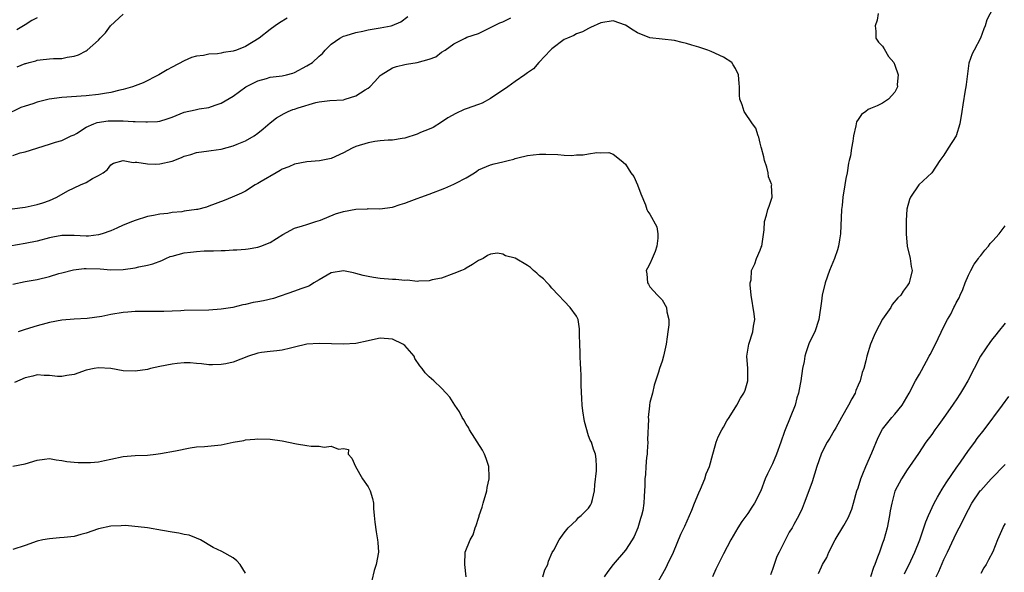
# Model space of a CAD drawing. Units: inches. Extents: x 2504212 to 2505000, y 1560000 to 1563000.
# Drawn here: x 2504542 to 2504703, y 1561168 to 1561258 of the extents above; entities that cross this region are included whole.
import ezdxf

# ---------------------------------------------------------------- set-up
doc = ezdxf.new("R2010")
doc.units = ezdxf.units.IN
doc.header["$MEASUREMENT"] = 0
doc.layers.add('LD25021560_2ft', color=42, linetype='Continuous')

msp = doc.modelspace()

# ---------------------------------------------------------------- linework, layer by layer
at = {"layer": 'LD25021560_2ft'}
for points, elevation in [([(2504541.7, 1561250.3), (2504543, 1561250.84), (2504543.14, 1561250.86), (2504543.68, 1561251), (2504544.75, 1561251.25), (2504545, 1561251.37), (2504545.46, 1561251.46), (2504547, 1561251.6), (2504547.64, 1561251.64), (2504549, 1561251.67), (2504549.86, 1561251.86), (2504551, 1561252.04), (2504551.74, 1561252.26), (2504553, 1561252.89), (2504553.17, 1561253), (2504555, 1561254.65), (2504555.29, 1561255), (2504556.16, 1561255.84), (2504556.94, 1561257), (2504559, 1561258.88)], 7188), ([(2504682.28, 1561259), (2504682.09, 1561257.91), (2504681.75, 1561257), (2504681.87, 1561256.13), (2504681.9, 1561255), (2504682.32, 1561254.32), (2504683, 1561253.64), (2504683.22, 1561253.22), (2504683.98, 1561251.98), (2504684.81, 1561251), (2504685, 1561250.56), (2504685.54, 1561249), (2504685.38, 1561247.38), (2504685.4, 1561247), (2504685, 1561246.16), (2504683.98, 1561245), (2504683, 1561244.36), (2504682.08, 1561243.92), (2504681, 1561243.5), (2504680.66, 1561243.34), (2504680.23, 1561243), (2504679.52, 1561242.48), (2504679, 1561241.71), (2504678.72, 1561241.28), (2504678.67, 1561241), (2504678.63, 1561240.63), (2504678.24, 1561239), (2504678.14, 1561238.14), (2504677.91, 1561237), (2504677.73, 1561235.73), (2504677.55, 1561235), (2504677.42, 1561234.58), (2504677.19, 1561233), (2504677, 1561232.06), (2504676.81, 1561231), (2504676.5, 1561229), (2504676.38, 1561227.62), (2504676.3, 1561227), (2504676.11, 1561223), (2504675.97, 1561222.03), (2504675.79, 1561221), (2504675.61, 1561220.39), (2504675.14, 1561219), (2504674.34, 1561217), (2504673.62, 1561215), (2504673.12, 1561213), (2504673, 1561212), (2504672.58, 1561209), (2504671.92, 1561207), (2504671.61, 1561206.39), (2504670.97, 1561205.03), (2504670.44, 1561203.56), (2504670.3, 1561203), (2504670.17, 1561202.17), (2504669.94, 1561201), (2504669.66, 1561199), (2504669.56, 1561198.44), (2504669.27, 1561197), (2504669, 1561196.19), (2504668.7, 1561195), (2504667.92, 1561193), (2504667.1, 1561191), (2504667, 1561190.71), (2504666.36, 1561189), (2504665.65, 1561187), (2504665, 1561185.42), (2504664.18, 1561183.82), (2504663.84, 1561183), (2504663.09, 1561181), (2504662.07, 1561179), (2504661.63, 1561178.37), (2504661, 1561177.3), (2504660.01, 1561175.99), (2504659.36, 1561175), (2504658.2, 1561173), (2504657, 1561170.72), (2504656.15, 1561169), (2504655.79, 1561168.21), (2504655.2, 1561167)], 7194), ([(2504701, 1561259.84), (2504700.03, 1561257.97), (2504699.72, 1561257), (2504699.49, 1561256.51), (2504698.99, 1561255), (2504697.94, 1561253), (2504697.6, 1561252.4), (2504697.09, 1561250.91), (2504696.62, 1561247.38), (2504696.59, 1561247), (2504696.49, 1561246.49), (2504696.09, 1561244.09), (2504695.93, 1561243), (2504695.62, 1561241), (2504694.98, 1561239), (2504693.7, 1561237), (2504693, 1561235.86), (2504692.32, 1561235), (2504691, 1561233), (2504688.93, 1561231), (2504687.54, 1561229), (2504687.37, 1561228.63), (2504686.96, 1561227.04), (2504686.83, 1561225.17), (2504686.85, 1561224.85), (2504686.85, 1561223), (2504687.01, 1561221.01), (2504687.48, 1561219), (2504687.67, 1561217.67), (2504687.81, 1561217), (2504687.45, 1561215.45), (2504687.31, 1561215), (2504687, 1561214.51), (2504686.34, 1561213.66), (2504685.95, 1561213), (2504685.46, 1561212.54), (2504684.56, 1561211.44), (2504684.32, 1561211), (2504683, 1561209.06), (2504681.88, 1561207), (2504681.62, 1561206.38), (2504681.02, 1561205), (2504680.42, 1561203), (2504680.25, 1561202.25), (2504679.92, 1561201), (2504679.67, 1561200.33), (2504679.34, 1561199), (2504679, 1561198.28), (2504678.61, 1561197.39), (2504678.5, 1561197), (2504677.96, 1561196.04), (2504677.42, 1561195), (2504676.3, 1561193), (2504675.33, 1561191.33), (2504675.11, 1561190.89), (2504674.36, 1561189.64), (2504673.93, 1561189), (2504673, 1561187.15), (2504672.94, 1561187), (2504672.27, 1561185), (2504671.48, 1561182.52), (2504670.95, 1561181), (2504670.21, 1561179), (2504669.86, 1561178.14), (2504669.29, 1561177), (2504668.5, 1561175.5), (2504668.22, 1561175), (2504667.74, 1561174.26), (2504666.08, 1561171), (2504665.73, 1561170.27), (2504665.27, 1561169), (2504665, 1561168.16), (2504664.69, 1561167.31)], 7192), ([(2504585.77, 1561258.23), (2504584.53, 1561257.47), (2504583.81, 1561257), (2504583, 1561256.4), (2504581.2, 1561255), (2504579, 1561253.63), (2504577.5, 1561253), (2504577, 1561252.83), (2504575.39, 1561252.61), (2504575, 1561252.53), (2504574.44, 1561252.44), (2504573, 1561252.38), (2504572.16, 1561252.16), (2504571, 1561252.02), (2504570.19, 1561251.81), (2504569, 1561251.27), (2504567, 1561250.24), (2504566.19, 1561249.81), (2504564.86, 1561249), (2504562.31, 1561247.69), (2504560.54, 1561247), (2504559, 1561246.58), (2504558.5, 1561246.5), (2504557, 1561246.09), (2504555.95, 1561245.95), (2504555, 1561245.75), (2504553, 1561245.54), (2504549, 1561245.27), (2504546.93, 1561245), (2504545, 1561244.53), (2504544.26, 1561244.26), (2504543, 1561243.88), (2504542.34, 1561243.66), (2504539.65, 1561242.35)], 7190), ([(2504645.72, 1561165), (2504647.6, 1561168.4), (2504647.9, 1561169), (2504648.83, 1561171), (2504650.08, 1561173.92), (2504650.73, 1561175.27), (2504651.84, 1561177.84), (2504652.3, 1561179), (2504653, 1561180.67), (2504653.28, 1561181.28), (2504653.99, 1561183), (2504654.2, 1561183.8), (2504654.74, 1561185), (2504655.27, 1561187), (2504655.4, 1561187.4), (2504655.84, 1561189), (2504656.15, 1561189.85), (2504656.75, 1561191), (2504657, 1561191.42), (2504657.55, 1561192.45), (2504657.93, 1561193), (2504659.19, 1561195), (2504659.82, 1561196.18), (2504660.35, 1561197), (2504660.54, 1561197.46), (2504661.01, 1561199), (2504660.99, 1561201), (2504660.83, 1561203), (2504661.13, 1561205), (2504661.8, 1561207), (2504661.91, 1561207.91), (2504662.11, 1561209), (2504662.04, 1561209.96), (2504661.53, 1561213), (2504661.35, 1561214.65), (2504661.37, 1561215), (2504661.52, 1561215.52), (2504661.58, 1561217), (2504662.13, 1561218.13), (2504662.42, 1561219), (2504663, 1561220.36), (2504663.17, 1561220.83), (2504663.27, 1561221), (2504663.35, 1561221.35), (2504663.68, 1561223.68), (2504663.72, 1561225), (2504664.04, 1561226.04), (2504664.23, 1561227), (2504664.46, 1561227.54), (2504664.96, 1561229), (2504664.88, 1561230.88), (2504664.9, 1561231), (2504664.34, 1561232.34), (2504664.31, 1561233), (2504664.08, 1561233.92), (2504663.71, 1561235), (2504663.59, 1561235.59), (2504663.2, 1561237), (2504663.19, 1561237.19), (2504663, 1561237.81), (2504662.78, 1561238.78), (2504662.67, 1561239), (2504662.27, 1561240.27), (2504661.74, 1561241), (2504660.38, 1561243), (2504660.07, 1561244.07), (2504659.66, 1561245), (2504659.64, 1561245.64), (2504659.65, 1561247), (2504659.55, 1561247.55), (2504659.48, 1561249), (2504659, 1561250), (2504658.62, 1561250.62), (2504658.36, 1561251), (2504657, 1561251.89), (2504655, 1561252.78), (2504654.47, 1561253), (2504653, 1561253.48), (2504651.83, 1561253.83), (2504651, 1561254.12), (2504650.28, 1561254.28), (2504649, 1561254.59), (2504645, 1561255.04), (2504643, 1561255.82), (2504642.27, 1561256.27), (2504641, 1561257.1), (2504639, 1561257.8), (2504637, 1561257.48), (2504635.31, 1561256.69), (2504635, 1561256.56), (2504633.98, 1561256.02), (2504633, 1561255.68), (2504632.58, 1561255.42), (2504631.54, 1561255), (2504631, 1561254.73), (2504629, 1561253.22), (2504628.76, 1561253), (2504626.93, 1561251.07), (2504626.85, 1561251), (2504626.01, 1561249.99), (2504625, 1561249.33), (2504624.57, 1561249), (2504623, 1561247.9), (2504621.8, 1561247), (2504619, 1561245.12), (2504617.62, 1561244.38), (2504617, 1561244.12), (2504615, 1561243.41), (2504614.69, 1561243.31), (2504613.32, 1561242.68), (2504612.04, 1561241.96), (2504611, 1561241.23), (2504609.6, 1561240.4), (2504609, 1561240.12), (2504607.56, 1561239.56), (2504607, 1561239.31), (2504605, 1561238.62), (2504604.57, 1561238.57), (2504603, 1561238.3), (2504602.3, 1561238.3), (2504601, 1561238.21), (2504600.09, 1561238.09), (2504599, 1561237.9), (2504597, 1561237.25), (2504596.43, 1561237), (2504595, 1561236.23), (2504593, 1561235.34), (2504592.73, 1561235.27), (2504591.07, 1561234.93), (2504589, 1561234.78), (2504587, 1561234.4), (2504586.05, 1561233.95), (2504585, 1561233.55), (2504584.66, 1561233.34), (2504583.98, 1561233), (2504581.54, 1561231.54), (2504581, 1561231.23), (2504580.57, 1561231), (2504579, 1561230), (2504578.34, 1561229.66), (2504576.82, 1561229), (2504575.53, 1561228.47), (2504573, 1561227.51), (2504572.61, 1561227.39), (2504571.16, 1561227), (2504571, 1561226.96), (2504569, 1561226.69), (2504568.62, 1561226.62), (2504567, 1561226.47), (2504566.34, 1561226.34), (2504565, 1561226.23), (2504564, 1561226), (2504563, 1561225.83), (2504561, 1561225.19), (2504560.57, 1561225), (2504559, 1561224.4), (2504557.97, 1561223.96), (2504557, 1561223.51), (2504555.62, 1561223), (2504555, 1561222.83), (2504553.35, 1561222.65), (2504553, 1561222.64), (2504551, 1561222.75), (2504550.74, 1561222.74), (2504549, 1561222.76), (2504547.52, 1561222.48), (2504547, 1561222.35), (2504545, 1561221.79), (2504543, 1561221.41), (2504540.51, 1561221)], 7196), ([(2504540.93, 1561227.07), (2504543, 1561227.35), (2504545, 1561227.78), (2504545.91, 1561228.09), (2504547, 1561228.44), (2504548.22, 1561229), (2504549.98, 1561230.02), (2504551, 1561230.52), (2504552.05, 1561231), (2504553, 1561231.41), (2504554.04, 1561232.04), (2504555, 1561232.55), (2504555.75, 1561233), (2504556.46, 1561233.54), (2504557, 1561234.27), (2504557.46, 1561234.54), (2504559, 1561234.99), (2504560.65, 1561234.65), (2504561, 1561234.71), (2504561.26, 1561234.74), (2504563, 1561234.44), (2504564.38, 1561234.38), (2504565, 1561234.43), (2504567, 1561234.9), (2504568.53, 1561235.47), (2504569, 1561235.68), (2504570.05, 1561235.95), (2504571, 1561236.3), (2504573, 1561236.56), (2504573.37, 1561236.63), (2504575, 1561236.82), (2504577, 1561237.36), (2504577.65, 1561237.65), (2504579, 1561238.18), (2504580.4, 1561239), (2504581, 1561239.46), (2504581.85, 1561240.15), (2504583, 1561241.16), (2504584.05, 1561241.95), (2504585.31, 1561242.69), (2504585.98, 1561243), (2504586.7, 1561243.3), (2504587, 1561243.38), (2504587.59, 1561243.59), (2504590.49, 1561244.49), (2504591, 1561244.58), (2504592.78, 1561244.78), (2504595, 1561244.92), (2504595.28, 1561245), (2504597, 1561245.55), (2504598.52, 1561246.52), (2504599, 1561246.8), (2504599.27, 1561247), (2504600.13, 1561247.87), (2504601, 1561248.85), (2504601.15, 1561249), (2504603, 1561250.1), (2504603.65, 1561250.35), (2504605, 1561250.66), (2504605.28, 1561250.72), (2504607, 1561251), (2504609, 1561251.55), (2504610.05, 1561251.95), (2504611, 1561252.67), (2504611.56, 1561253), (2504613, 1561254.04), (2504614.84, 1561255), (2504615.11, 1561255.11), (2504617, 1561255.74), (2504619, 1561256.7), (2504619.18, 1561256.82), (2504619.51, 1561257), (2504620.53, 1561257.47), (2504621, 1561257.66), (2504622.31, 1561258.31)], 7194), ([(2504541, 1561235.83), (2504542.22, 1561236.22), (2504543, 1561236.43), (2504547, 1561237.65), (2504547.96, 1561237.96), (2504549, 1561238.28), (2504550.56, 1561239), (2504551, 1561239.19), (2504551.41, 1561239.41), (2504553, 1561240.41), (2504554.26, 1561241), (2504554.79, 1561241.21), (2504556.55, 1561241.45), (2504557, 1561241.48), (2504558.55, 1561241.45), (2504559, 1561241.46), (2504560.64, 1561241.36), (2504561, 1561241.38), (2504562.71, 1561241.29), (2504563, 1561241.32), (2504564.65, 1561241.35), (2504565, 1561241.43), (2504566.23, 1561241.77), (2504567, 1561242.05), (2504567.66, 1561242.34), (2504569, 1561242.86), (2504570.76, 1561243.24), (2504571.43, 1561243.43), (2504573, 1561243.64), (2504574.03, 1561244.03), (2504575, 1561244.34), (2504577, 1561245.52), (2504579.07, 1561247), (2504581, 1561248.03), (2504582.41, 1561248.41), (2504583, 1561248.6), (2504585, 1561248.84), (2504585.69, 1561249), (2504586.73, 1561249.27), (2504587, 1561249.36), (2504589, 1561250.44), (2504589.91, 1561251), (2504591, 1561252.02), (2504591.54, 1561252.46), (2504592.01, 1561253), (2504593, 1561254.01), (2504594.37, 1561255), (2504595, 1561255.3), (2504595.41, 1561255.41), (2504597, 1561255.91), (2504598.12, 1561256.12), (2504599, 1561256.31), (2504601, 1561256.64), (2504602.79, 1561257), (2504602.96, 1561257.04), (2504604.37, 1561257.63), (2504605.51, 1561258.49)], 7192), ([(2504545, 1561258.32), (2504544.14, 1561257.86), (2504543, 1561257.13), (2504541.64, 1561256.36)], 7186), ([(2504541, 1561214.77), (2504543, 1561215.24), (2504545, 1561215.57), (2504547, 1561216.06), (2504548.54, 1561216.54), (2504549, 1561216.66), (2504550.89, 1561217.11), (2504552.68, 1561217.32), (2504553, 1561217.33), (2504555.29, 1561217.29), (2504557, 1561217.15), (2504559, 1561217.18), (2504561, 1561217.46), (2504561.6, 1561217.6), (2504563, 1561217.88), (2504563.88, 1561218.12), (2504565.33, 1561218.67), (2504566.01, 1561219), (2504566.72, 1561219.28), (2504567, 1561219.38), (2504569, 1561219.91), (2504570, 1561220), (2504571, 1561220.14), (2504572.22, 1561220.22), (2504573.79, 1561220.21), (2504575, 1561220.3), (2504575.7, 1561220.3), (2504577, 1561220.4), (2504577.58, 1561220.42), (2504579, 1561220.52), (2504579.44, 1561220.56), (2504581, 1561220.82), (2504581.52, 1561221), (2504583, 1561221.6), (2504585.09, 1561222.91), (2504587, 1561223.92), (2504588.31, 1561224.31), (2504589, 1561224.55), (2504590.5, 1561225), (2504591.24, 1561225.24), (2504593.71, 1561226.29), (2504595, 1561226.65), (2504597, 1561227.03), (2504598.89, 1561227.11), (2504599, 1561227.12), (2504600.92, 1561227.08), (2504603, 1561227.34), (2504604.22, 1561227.78), (2504605, 1561228), (2504605.71, 1561228.29), (2504607, 1561228.77), (2504607.59, 1561229), (2504609, 1561229.5), (2504611.52, 1561230.48), (2504613, 1561231.13), (2504613.31, 1561231.31), (2504615, 1561232.18), (2504616.38, 1561233), (2504616.75, 1561233.25), (2504617, 1561233.44), (2504619, 1561234.3), (2504619.58, 1561234.42), (2504621, 1561234.78), (2504621.19, 1561234.81), (2504621.86, 1561235), (2504622.79, 1561235.21), (2504623, 1561235.31), (2504623.45, 1561235.45), (2504625, 1561235.81), (2504625.93, 1561235.93), (2504627, 1561236.04), (2504628, 1561236), (2504629.99, 1561235.99), (2504631, 1561235.87), (2504632.19, 1561235.81), (2504633, 1561235.92), (2504634.11, 1561235.89), (2504635, 1561236.09), (2504636.32, 1561236.32), (2504637, 1561236.23), (2504638.32, 1561236.32), (2504639, 1561236.03), (2504640.3, 1561235), (2504641, 1561234.37), (2504641.9, 1561233), (2504642.37, 1561232.37), (2504643, 1561231), (2504643.53, 1561229.53), (2504644.26, 1561227.74), (2504644.5, 1561227), (2504644.67, 1561226.67), (2504645, 1561226.22), (2504646.13, 1561224.13), (2504646.3, 1561223), (2504646.3, 1561222.3), (2504646.15, 1561221), (2504645.89, 1561220.11), (2504645.37, 1561219), (2504645, 1561218.11), (2504644.59, 1561217.41), (2504644.41, 1561217), (2504644.5, 1561216.5), (2504644.6, 1561215), (2504644.78, 1561214.78), (2504645, 1561214.37), (2504646.23, 1561213), (2504647, 1561212.23), (2504647.71, 1561211), (2504647.75, 1561210.25), (2504648.1, 1561209), (2504648.12, 1561208.12), (2504647.95, 1561207), (2504647.8, 1561206.2), (2504647.66, 1561205), (2504647.24, 1561203), (2504647, 1561202.18), (2504646.57, 1561201), (2504646.43, 1561200.43), (2504645.71, 1561198.29), (2504645.42, 1561197), (2504645, 1561195.43), (2504644.92, 1561195), (2504644.92, 1561194.92), (2504644.7, 1561193), (2504644.75, 1561192.75), (2504644.64, 1561189.36), (2504644.67, 1561189), (2504644.57, 1561187.43), (2504644.55, 1561187), (2504644.47, 1561186.47), (2504644.34, 1561185), (2504644.29, 1561183.71), (2504644.16, 1561183), (2504644.18, 1561181.82), (2504644.12, 1561181), (2504644.09, 1561180.09), (2504644.02, 1561179), (2504643.83, 1561177.83), (2504643.64, 1561177), (2504643.47, 1561176.53), (2504643.03, 1561174.97), (2504642.42, 1561173.57), (2504642.12, 1561173), (2504641, 1561171.31), (2504639.01, 1561169), (2504638.16, 1561167.84), (2504637.52, 1561167)], 7198), ([(2504672.5, 1561167.5), (2504673, 1561168.61), (2504673.18, 1561169), (2504673.86, 1561170.14), (2504674.2, 1561171), (2504675.25, 1561173), (2504676.65, 1561175.35), (2504677.37, 1561176.63), (2504677.53, 1561177), (2504677.95, 1561178.05), (2504678.24, 1561179), (2504678.81, 1561181), (2504679, 1561181.54), (2504679.46, 1561183), (2504679.78, 1561183.78), (2504680.25, 1561185), (2504681.21, 1561187.21), (2504682.25, 1561189.75), (2504683, 1561191.09), (2504684.52, 1561193), (2504685, 1561193.54), (2504686.2, 1561195), (2504687.34, 1561197), (2504688.38, 1561199), (2504689, 1561200.09), (2504689.34, 1561200.66), (2504690.61, 1561203), (2504690.73, 1561203.27), (2504691.61, 1561205), (2504693, 1561207.85), (2504693.6, 1561209), (2504694.12, 1561209.88), (2504694.63, 1561211), (2504694.77, 1561211.23), (2504695, 1561211.71), (2504695.47, 1561212.53), (2504695.64, 1561213), (2504696.07, 1561213.93), (2504696.49, 1561215), (2504697, 1561216.23), (2504697.39, 1561217), (2504697.96, 1561218.04), (2504698.65, 1561219), (2504698.78, 1561219.22), (2504699, 1561219.47), (2504699.66, 1561220.34), (2504700.27, 1561221), (2504700.57, 1561221.43), (2504701, 1561221.85), (2504702.04, 1561223), (2504703, 1561224.3)], 7190), ([(2504627.51, 1561167), (2504627.86, 1561168.14), (2504628.32, 1561169), (2504628.46, 1561169.54), (2504629.07, 1561170.93), (2504629.34, 1561171.34), (2504630.22, 1561173), (2504631, 1561174.14), (2504631.66, 1561175), (2504633, 1561176.22), (2504633.35, 1561176.65), (2504633.81, 1561177), (2504635, 1561178.21), (2504635.31, 1561178.69), (2504635.48, 1561179), (2504635.62, 1561179.62), (2504635.96, 1561181), (2504636, 1561182), (2504636.29, 1561184.29), (2504636.28, 1561185), (2504636.22, 1561186.22), (2504636.13, 1561187), (2504635.82, 1561187.82), (2504635.45, 1561189), (2504635.28, 1561189.28), (2504635, 1561189.99), (2504634.33, 1561192.33), (2504634.07, 1561194.07), (2504633.95, 1561195), (2504633.88, 1561196.12), (2504633.79, 1561198.21), (2504633.79, 1561199.79), (2504633.71, 1561201), (2504633.7, 1561201.7), (2504633.61, 1561203), (2504633.63, 1561203.63), (2504633.55, 1561205), (2504633.5, 1561206.5), (2504633.53, 1561207), (2504633.49, 1561207.49), (2504633.27, 1561209), (2504633, 1561209.54), (2504632.01, 1561211), (2504631, 1561211.99), (2504630.08, 1561213), (2504629, 1561214.12), (2504628.61, 1561214.61), (2504628.23, 1561215), (2504627.65, 1561215.65), (2504627, 1561216.14), (2504626.57, 1561216.57), (2504625.99, 1561217), (2504625.49, 1561217.49), (2504625, 1561217.85), (2504623, 1561219.02), (2504621.42, 1561219.42), (2504621, 1561219.67), (2504620.13, 1561219.87), (2504619, 1561219.66), (2504618.51, 1561219.49), (2504617.78, 1561219), (2504617, 1561218.64), (2504616.02, 1561217.98), (2504615, 1561217.38), (2504614.78, 1561217.22), (2504614.26, 1561217), (2504613, 1561216.52), (2504611, 1561215.79), (2504609.48, 1561215.48), (2504609, 1561215.32), (2504607.3, 1561215.3), (2504607, 1561215.23), (2504605.42, 1561215.42), (2504605, 1561215.37), (2504603.54, 1561215.54), (2504603, 1561215.55), (2504601, 1561215.72), (2504599.87, 1561215.87), (2504599, 1561216.03), (2504598.21, 1561216.21), (2504597, 1561216.55), (2504596.61, 1561216.61), (2504595, 1561216.95), (2504593, 1561216.66), (2504591, 1561215.51), (2504590.16, 1561215), (2504589.46, 1561214.54), (2504589, 1561214.35), (2504588.04, 1561214.04), (2504587, 1561213.62), (2504583.55, 1561212.45), (2504581.92, 1561212.08), (2504581, 1561211.89), (2504580.23, 1561211.77), (2504579, 1561211.49), (2504578.58, 1561211.42), (2504576.95, 1561211), (2504575, 1561210.69), (2504573, 1561210.56), (2504569, 1561210.47), (2504568.42, 1561210.42), (2504567, 1561210.36), (2504565.67, 1561210.34), (2504565, 1561210.3), (2504562.34, 1561210.34), (2504561, 1561210.31), (2504559.81, 1561210.19), (2504559, 1561210.15), (2504557, 1561209.84), (2504555.52, 1561209.52), (2504553.15, 1561209.15), (2504551, 1561209.06), (2504549, 1561208.92), (2504547, 1561208.53), (2504546.38, 1561208.38), (2504545, 1561207.99), (2504543, 1561207.4), (2504541.89, 1561207)], 7200), ([(2504703, 1561208.44), (2504701.88, 1561207), (2504701.47, 1561206.53), (2504701, 1561205.92), (2504700.58, 1561205.42), (2504698.98, 1561203), (2504696.92, 1561199), (2504696.18, 1561197.82), (2504695.7, 1561197), (2504695, 1561195.91), (2504694.63, 1561195.37), (2504694.4, 1561195), (2504693.01, 1561193), (2504692.16, 1561191.84), (2504691.52, 1561191), (2504691, 1561190.25), (2504690.06, 1561189), (2504688.86, 1561187.14), (2504687.39, 1561185), (2504687, 1561184.47), (2504686.05, 1561183), (2504685, 1561180.99), (2504684.49, 1561179), (2504684.24, 1561177.76), (2504684.13, 1561177), (2504683.73, 1561175), (2504683.18, 1561173), (2504683, 1561172.45), (2504682.46, 1561171), (2504682.16, 1561170.16), (2504681.7, 1561169), (2504681.49, 1561168.51), (2504681.04, 1561167)], 7188), ([(2504615.01, 1561167), (2504614.81, 1561169), (2504614.87, 1561171), (2504615.66, 1561173), (2504616.17, 1561173.83), (2504616.5, 1561175), (2504616.66, 1561175.34), (2504617, 1561176.58), (2504617.13, 1561176.87), (2504617.15, 1561177), (2504617.65, 1561178.35), (2504617.8, 1561179), (2504618.37, 1561181), (2504618.45, 1561181.55), (2504618.77, 1561183), (2504618.75, 1561183.25), (2504618.72, 1561185), (2504618.29, 1561186.29), (2504618.02, 1561187), (2504617.68, 1561187.68), (2504615.54, 1561191), (2504615.38, 1561191.38), (2504615, 1561191.93), (2504614.62, 1561192.62), (2504614.37, 1561193), (2504613.94, 1561193.94), (2504613.15, 1561195), (2504612.32, 1561196.32), (2504611.73, 1561197), (2504611, 1561197.8), (2504609.75, 1561199), (2504609, 1561199.64), (2504608.31, 1561200.31), (2504607.84, 1561201), (2504607.44, 1561201.44), (2504606.66, 1561202.66), (2504606.52, 1561203), (2504605, 1561204.75), (2504604.7, 1561205), (2504603, 1561205.81), (2504601, 1561205.94), (2504600.19, 1561205.81), (2504599, 1561205.51), (2504597, 1561205.08), (2504595, 1561204.96), (2504593.05, 1561205.05), (2504591, 1561205.09), (2504589.02, 1561204.98), (2504587, 1561204.51), (2504586.33, 1561204.33), (2504585, 1561204.01), (2504584.11, 1561203.89), (2504583, 1561203.8), (2504581.61, 1561203.61), (2504581, 1561203.51), (2504579.49, 1561203), (2504577, 1561202.05), (2504575.79, 1561201.79), (2504575, 1561201.64), (2504573.61, 1561201.61), (2504573, 1561201.62), (2504571.79, 1561201.79), (2504571, 1561201.81), (2504569.94, 1561201.94), (2504569, 1561201.92), (2504567.85, 1561201.85), (2504567, 1561201.74), (2504565, 1561201.33), (2504563.51, 1561201), (2504563, 1561200.87), (2504561, 1561200.58), (2504559, 1561200.65), (2504557, 1561200.99), (2504555, 1561201.1), (2504554.3, 1561201), (2504553, 1561200.73), (2504551, 1561200.03), (2504549.84, 1561199.84), (2504549, 1561199.68), (2504548.29, 1561199.71), (2504547, 1561199.87), (2504546.15, 1561199.85), (2504545, 1561199.97), (2504544.26, 1561199.74), (2504543, 1561199.49), (2504541.29, 1561198.71)], 7202), ([(2504686.56, 1561167.44), (2504687.6, 1561169.6), (2504688.25, 1561171), (2504689.06, 1561173), (2504689.71, 1561175), (2504690.04, 1561175.96), (2504690.47, 1561177), (2504691.42, 1561179), (2504691.97, 1561179.97), (2504692.69, 1561181.31), (2504693, 1561181.73), (2504693.49, 1561182.51), (2504695, 1561184.71), (2504695.73, 1561185.73), (2504697, 1561187.61), (2504698.04, 1561189), (2504698.43, 1561189.57), (2504699.57, 1561191), (2504702.57, 1561195), (2504703.57, 1561196.43)], 7186), ([(2504541, 1561185.06), (2504543, 1561185.44), (2504545, 1561186.06), (2504546.17, 1561186.17), (2504547, 1561186.31), (2504548.07, 1561186.07), (2504549, 1561185.98), (2504549.84, 1561185.84), (2504551, 1561185.72), (2504551.67, 1561185.67), (2504553.67, 1561185.67), (2504555, 1561185.78), (2504555.96, 1561185.96), (2504557, 1561186.18), (2504559, 1561186.65), (2504561, 1561186.79), (2504563, 1561186.83), (2504564.35, 1561187), (2504565.11, 1561187.11), (2504567.55, 1561187.55), (2504569.94, 1561188.06), (2504571, 1561188.21), (2504572.29, 1561188.29), (2504575, 1561188.56), (2504576.97, 1561188.97), (2504578.73, 1561189.27), (2504579, 1561189.34), (2504580.54, 1561189.46), (2504581, 1561189.52), (2504583, 1561189.48), (2504585, 1561189.21), (2504587.31, 1561188.69), (2504589, 1561188.44), (2504589.69, 1561188.31), (2504591, 1561188.34), (2504591.85, 1561188.15), (2504593, 1561188.33), (2504594.18, 1561187.82), (2504595, 1561187.92), (2504595.79, 1561187.79), (2504595.74, 1561187), (2504596.37, 1561186.37), (2504596.93, 1561185), (2504598.11, 1561183), (2504599, 1561181.66), (2504599.34, 1561181), (2504599.75, 1561179.75), (2504599.88, 1561179), (2504599.87, 1561178.13), (2504600.02, 1561177), (2504600.08, 1561175.92), (2504600.31, 1561174.31), (2504600.56, 1561173), (2504600.57, 1561172.57), (2504600.72, 1561171), (2504600.3, 1561169), (2504599.97, 1561168.03), (2504599.62, 1561166.38)], 7204), ([(2504691.74, 1561167), (2504692.16, 1561167.84), (2504693, 1561169.78), (2504693.59, 1561171), (2504694.65, 1561173.35), (2504695, 1561174.08), (2504695.51, 1561175), (2504697, 1561177.97), (2504697.54, 1561179), (2504698.91, 1561181), (2504699, 1561181.1), (2504700.71, 1561183), (2504703, 1561185.31)], 7184), ([(2504579, 1561167.58), (2504578.11, 1561169), (2504577.59, 1561169.59), (2504577, 1561170.06), (2504575.11, 1561171.11), (2504573.74, 1561171.74), (2504571.62, 1561173), (2504571, 1561173.31), (2504569.79, 1561173.79), (2504569, 1561173.91), (2504568.12, 1561174.12), (2504567, 1561174.26), (2504565.43, 1561174.57), (2504562.99, 1561174.99), (2504559.38, 1561175.38), (2504558.71, 1561175.29), (2504557, 1561175.27), (2504555, 1561174.8), (2504553, 1561174.12), (2504552.09, 1561173.91), (2504551, 1561173.59), (2504549.4, 1561173.4), (2504548.65, 1561173.35), (2504547, 1561173.2), (2504545.91, 1561173), (2504545, 1561172.79), (2504543, 1561172.09), (2504541, 1561171.44)], 7206), ([(2504703, 1561175.69), (2504702.74, 1561175.26), (2504702.62, 1561175), (2504701.76, 1561173), (2504701, 1561171.08), (2504700.25, 1561169.75), (2504699.9, 1561169), (2504699.54, 1561168.47), (2504699, 1561167.52)], 7182)]:
    msp.add_lwpolyline(points, dxfattribs=dict(at, elevation=elevation))

doc.saveas('drawing.dxf')
